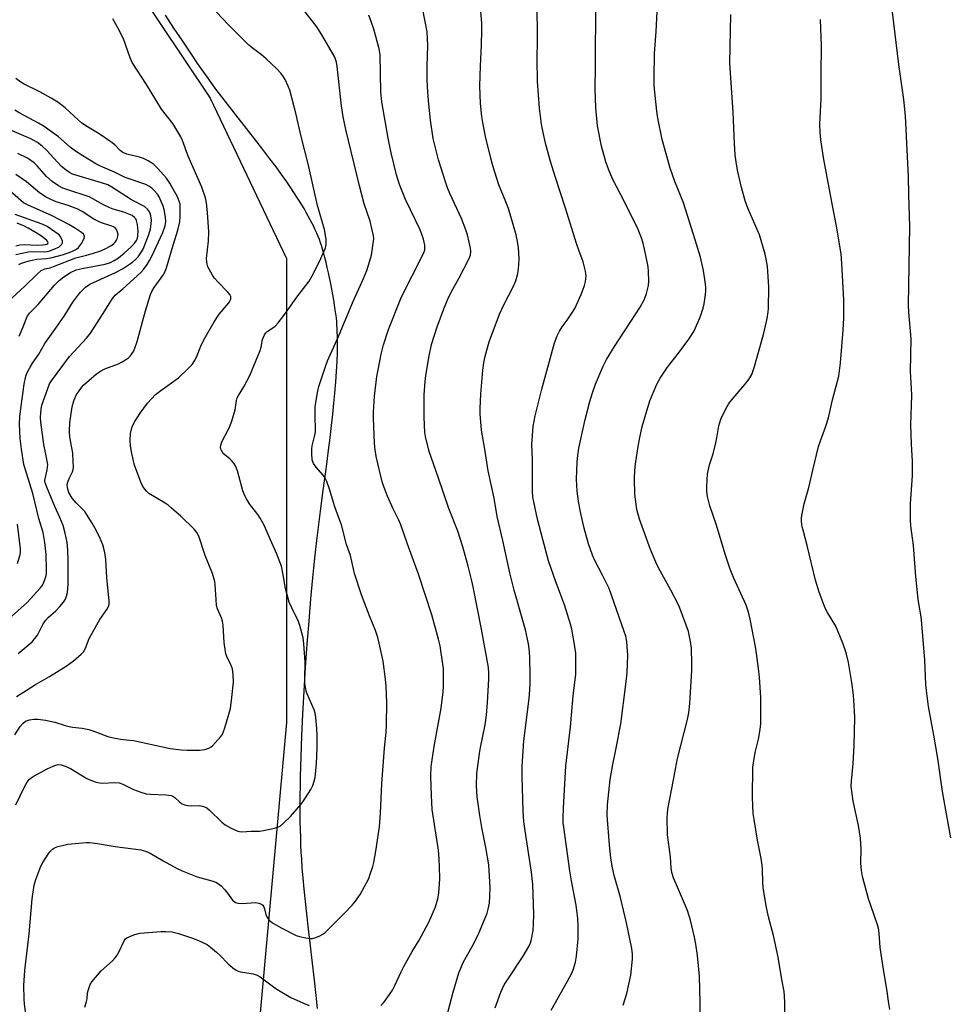
# Model space of a CAD drawing. Units: inches. Extents: x 1189771 to 1195772, y 557456 to 561458.
# Drawn here: x 1190743 to 1191054, y 558761 to 559091 of the extents above; entities that cross this region are included whole.
import ezdxf

# ---------------------------------------------------------------- set-up
doc = ezdxf.new("R2010")
doc.units = ezdxf.units.IN
doc.header["$MEASUREMENT"] = 0
for name, color, linetype in [('NTRL-Farm Land', 3, 'Continuous'), ('NTRL-Trees', 3, 'Continuous'), ('Undefined', 1, 'Continuous')]:
    doc.layers.add(name, color=color, linetype=linetype)

msp = doc.modelspace()

# ---------------------------------------------------------------- linework, layer by layer
at = {"layer": 'NTRL-Farm Land'}
msp.add_lwpolyline([(1190842.55, 558759.28), (1190842.09, 558763.71), (1190841.52, 558768.83), (1190839.43, 558786.94), (1190838.51, 558795.23), (1190838.08, 558799.38), (1190837.72, 558803.15), (1190837.44, 558806.43), (1190837.23, 558809.43), (1190837.09, 558811.76), (1190836.98, 558814.18), (1190836.89, 558816.67), (1190836.82, 558819.32), (1190836.77, 558822.05), (1190836.74, 558824.84), (1190836.74, 558827.78), (1190836.75, 558830.79), (1190836.79, 558833.95), (1190836.84, 558837.16), (1190837.02, 558843.82), (1190837.27, 558850.84), (1190837.61, 558858.05), (1190838.03, 558865.84), (1190838.53, 558873.7), (1190839.09, 558881.55), (1190839.71, 558889.32), (1190840.35, 558896.8), (1190841, 558903.82), (1190841.34, 558907.22), (1190841.66, 558910.41), (1190841.98, 558913.48), (1190842.31, 558916.41), (1190842.82, 558920.79), (1190843.52, 558926.24), (1190844.33, 558932.32), (1190845.62, 558941.99), (1190846.23, 558946.71), (1190846.74, 558950.81), (1190847.22, 558954.92), (1190847.65, 558958.8), (1190848.03, 558962.42), (1190848.34, 558965.77), (1190848.66, 558969.6), (1190848.91, 558973.11), (1190849.09, 558976.42), (1190849.2, 558979.52), (1190849.24, 558982.39), (1190849.22, 558985.04), (1190849.19, 558986.31), (1190849.14, 558987.55), (1190849.07, 558988.74), (1190848.98, 558989.82), (1190848.87, 558991.05), (1190848.71, 558992.37), (1190848.52, 558993.78), (1190848.29, 558995.37), (1190848.02, 558997.03), (1190847.71, 558998.86), (1190847.01, 559002.49), (1190846.24, 559006.14), (1190845.82, 559007.98), (1190845.42, 559009.66), (1190845.01, 559011.27), (1190844.62, 559012.71), (1190844.24, 559014.07), (1190843.85, 559015.32), (1190843.54, 559016.27), (1190843.16, 559017.33), (1190842.74, 559018.39), (1190842.29, 559019.47), (1190841.81, 559020.57), (1190841.3, 559021.67), (1190840.75, 559022.78), (1190840.12, 559024), (1190839.46, 559025.23), (1190838.77, 559026.47), (1190838.04, 559027.71), (1190837.29, 559028.97), (1190836.52, 559030.23), (1190835.65, 559031.6), (1190833.83, 559034.36), (1190832.22, 559036.7), (1190830.48, 559039.15), (1190828.61, 559041.7), (1190826.55, 559044.46), (1190824.53, 559047.1), (1190822.27, 559050.02), (1190815.07, 559059.14), (1190812.27, 559062.73), (1190809.6, 559066.23), (1190808.45, 559067.78), (1190807.36, 559069.28), (1190804.92, 559072.74), (1190802.41, 559076.35), (1190799.78, 559080.2), (1190797.08, 559084.2), (1190794.34, 559088.33), (1190791.49, 559092.67)], dxfattribs=at)
at = {"layer": 'NTRL-Trees'}
msp.add_lwpolyline([(1190711.48, 559252.66), (1190746.23, 559154.91), (1190806.52, 559064.75), (1190832.17, 559010.99), (1190832.17, 558855.31), (1190807.17, 558580.31), (1190732.17, 558346.98)], dxfattribs=at)
at = {"layer": 'Undefined'}
for points, elevation in [([(1190745.52, 558750.88), (1190744.23, 558760.83), (1190744.08, 558762.59), (1190744, 558767.08), (1190744.32, 558772.07), (1190745.75, 558784.39), (1190746.71, 558796.07), (1190747.46, 558800.67), (1190748.02, 558802.65), (1190749.71, 558807.05), (1190750.37, 558808.35), (1190752.09, 558811.08), (1190752.77, 558812.02), (1190753.58, 558812.77), (1190754.27, 558813.21), (1190755.35, 558813.63), (1190757.33, 558814.17), (1190758.76, 558814.47), (1190764.84, 558815.05), (1190766.02, 558815), (1190768.67, 558814.66), (1190774.65, 558813.67), (1190780.62, 558812.91), (1190783.21, 558812.51), (1190784.81, 558812.1), (1190786.31, 558811.47), (1190790.77, 558808.9), (1190795.42, 558806.33), (1190797.14, 558805.47), (1190802.15, 558803.49), (1190807.11, 558802.14), (1190808.39, 558801.66), (1190809.36, 558801.18), (1190810.23, 558800.48), (1190811.4, 558799.19), (1190812.32, 558798.06), (1190814.06, 558795.65), (1190815.04, 558794.9), (1190815.8, 558794.65), (1190817.25, 558794.54), (1190821.75, 558794.85), (1190822.83, 558794.71), (1190823.57, 558794.45), (1190824.17, 558794.01), (1190824.55, 558793.45), (1190824.78, 558792.71), (1190825.14, 558790.88), (1190825.63, 558789.85), (1190826.32, 558788.96), (1190827.42, 558788.11), (1190830.35, 558786.34), (1190835.42, 558783.81), (1190836.54, 558783.48), (1190838.58, 558783.08), (1190840.04, 558782.86), (1190840.9, 558782.85), (1190842.01, 558783.12), (1190843.36, 558783.67), (1190844.38, 558784.23), (1190845.04, 558784.76), (1190851.45, 558791.15), (1190854.21, 558794.01), (1190855.31, 558795.36), (1190856.81, 558797.58), (1190859.72, 558802.98), (1190860.27, 558804.36), (1190861.1, 558806.93), (1190861.45, 558808.36), (1190862.12, 558812.09), (1190863.35, 558820.33), (1190863.72, 558824.85), (1190864.14, 558834.78), (1190865.04, 558846.68), (1190865.58, 558852.07), (1190865.69, 558854.41), (1190865.78, 558861.93), (1190865.6, 558867.48), (1190865.39, 558869.8), (1190864.59, 558875.83), (1190863.27, 558881.87), (1190862.77, 558883.84), (1190861.97, 558886.15), (1190859.96, 558891.04), (1190858.27, 558895.43), (1190857.18, 558898.5), (1190855, 558905.34), (1190853.67, 558911.36), (1190852.31, 558915.07), (1190850.54, 558921.59), (1190849.75, 558923.94), (1190848.32, 558927.69), (1190846.56, 558933.63), (1190845.65, 558936.17), (1190845.02, 558937.51), (1190844.37, 558938.39), (1190842.1, 558940.96), (1190841.25, 558942.15), (1190840.79, 558943.48), (1190840.66, 558945.53), (1190840.68, 558947.02), (1190840.79, 558948.17), (1190841.67, 558951.68), (1190841.85, 558952.83), (1190841.71, 558958.91), (1190841.78, 558961.24), (1190842.59, 558966.06), (1190843.01, 558968.03), (1190845.2, 558974.75), (1190845.9, 558976.69), (1190849.57, 558984.8), (1190854.26, 558996.11), (1190858.01, 559004.28), (1190859.09, 559006.91), (1190860.15, 559010.16), (1190860.67, 559012.1), (1190861.36, 559016.83), (1190861.43, 559017.71), (1190861.37, 559018.58), (1190860.27, 559023.48), (1190858.24, 559029.28), (1190856.61, 559035.34), (1190852.07, 559054.3), (1190851.17, 559058.57), (1190850.54, 559062.24), (1190849.14, 559075.42), (1190848.91, 559076.85), (1190848.62, 559077.84), (1190848.31, 559078.59), (1190847.61, 559079.89), (1190844.32, 559085.5), (1190842.36, 559088.7), (1190833.97, 559099.62)], 342), ([(1190885.19, 558753.68), (1190888.06, 558764.85), (1190889.93, 558771.29), (1190891.6, 558774.98), (1190894.48, 558780.11), (1190896.47, 558784.06), (1190899.45, 558791.33), (1190899.86, 558792.69), (1190900.24, 558794.63), (1190900.39, 558796.98), (1190900.46, 558799.92), (1190900.01, 558807.5), (1190899.1, 558813.3), (1190897.68, 558820.02), (1190896.98, 558824.04), (1190896.17, 558830.37), (1190895.91, 558834.16), (1190896.07, 558838.17), (1190896.95, 558844.85), (1190897.28, 558846.89), (1190898.8, 558854.53), (1190899.22, 558857.8), (1190899.62, 558861.97), (1190900.1, 558869.83), (1190900.09, 558871.82), (1190899.93, 558873.75), (1190897.61, 558886.64), (1190894.83, 558900.83), (1190894.39, 558902.87), (1190893.14, 558907.77), (1190891.32, 558914.19), (1190889.62, 558919.48), (1190886.68, 558927.06), (1190883.08, 558937.61), (1190880.02, 558946.25), (1190878.78, 558951.21), (1190878.6, 558952.62), (1190878.41, 558955.17), (1190878.31, 558957.78), (1190878.39, 558965.19), (1190878.65, 558969.71), (1190878.9, 558971.7), (1190879.97, 558978.29), (1190880.84, 558982.12), (1190882.71, 558988.01), (1190884.94, 558994.1), (1190886.15, 558997.14), (1190887.39, 558999.7), (1190890.07, 559004.53), (1190893.31, 559010.81), (1190893.87, 559012.15), (1190894.01, 559013.34), (1190893.91, 559014.49), (1190893.49, 559016.46), (1190892.87, 559018.98), (1190892.32, 559020.64), (1190890.84, 559024.46), (1190887.01, 559032.78), (1190886.2, 559034.67), (1190885.6, 559036.36), (1190883.12, 559044.04), (1190881.4, 559051.22), (1190880.44, 559057.45), (1190879.8, 559063.84), (1190879.47, 559068.74), (1190879.38, 559071.07), (1190879.39, 559075.56), (1190879.57, 559082.5), (1190879.3, 559087.03), (1190877.74, 559095.1)], 346), ([(1190921, 558758.8), (1190926.47, 558768.48), (1190927.98, 558771.35), (1190928.51, 558772.68), (1190929.16, 558774.86), (1190929.5, 558776.85), (1190930.07, 558782.65), (1190930.03, 558786.96), (1190929.93, 558789.56), (1190929.36, 558793.94), (1190927.8, 558802.14), (1190927.24, 558805.54), (1190925.21, 558820.17), (1190925.06, 558821.62), (1190925.02, 558823.07), (1190925.11, 558826.64), (1190925.89, 558840.65), (1190927.47, 558853.78), (1190928.33, 558864.24), (1190929.22, 558871.46), (1190929.3, 558876.21), (1190929.23, 558878.58), (1190928.83, 558881.48), (1190927.9, 558886.63), (1190927.51, 558888.33), (1190925.5, 558894.75), (1190922.52, 558902.52), (1190920.11, 558909.58), (1190918.15, 558916.7), (1190916.44, 558923.52), (1190915.14, 558929.3), (1190914.87, 558930.92), (1190914.74, 558932.91), (1190914.66, 558943.51), (1190914.52, 558948.64), (1190914.98, 558954.66), (1190915.59, 558958.2), (1190917.86, 558967.17), (1190922.15, 558982.69), (1190923.01, 558985.06), (1190923.77, 558986.6), (1190924.71, 558988.09), (1190926.32, 558990.27), (1190928.15, 558992.96), (1190928.9, 558994.2), (1190929.54, 558995.45), (1190931.05, 558998.89), (1190932.21, 559001.89), (1190932.56, 559003.3), (1190932.71, 559005.02), (1190932.47, 559006.72), (1190931.75, 559009.82), (1190930.25, 559013.76), (1190929.49, 559015.99), (1190925.78, 559027.89), (1190922.28, 559038.47), (1190920.75, 559043.51), (1190919.03, 559049.64), (1190918.24, 559053.27), (1190917.77, 559056.11), (1190917.12, 559061.46), (1190916.34, 559070.36), (1190916.25, 559077.71), (1190916.36, 559084.47), (1190916.31, 559096.86)], 350), ([(1190945.14, 558760.46), (1190946.37, 558764.3), (1190947.73, 558770.5), (1190948.31, 558775.82), (1190948.26, 558777.5), (1190948.04, 558779.45), (1190946.25, 558788.1), (1190944.3, 558796.55), (1190942.16, 558804), (1190941.45, 558807.06), (1190941.04, 558809.93), (1190940.58, 558814.15), (1190939.83, 558824.17), (1190939.92, 558827.66), (1190940.81, 558836.11), (1190941.66, 558841.21), (1190942.94, 558847.25), (1190944.33, 558854.84), (1190946.1, 558868.06), (1190946.54, 558871.93), (1190946.72, 558877.84), (1190946.54, 558880.77), (1190946.36, 558882.52), (1190946.01, 558884.21), (1190945.5, 558885.86), (1190940.4, 558900.27), (1190938.37, 558904.46), (1190935.56, 558909.89), (1190934.87, 558911.46), (1190933.55, 558915.19), (1190932.09, 558920.51), (1190930.7, 558926.48), (1190930.16, 558929.6), (1190929.74, 558932.86), (1190929.5, 558936.98), (1190929.71, 558942.8), (1190929.89, 558944.88), (1190930.31, 558947.37), (1190932.38, 558956.91), (1190933.94, 558963.05), (1190934.83, 558965.96), (1190935.82, 558968.79), (1190938.41, 558974.9), (1190939.5, 558977.05), (1190942.2, 558981.47), (1190950.81, 558994.62), (1190952.29, 558997.36), (1190953.01, 558999.19), (1190953.63, 559001.95), (1190953.74, 559003.4), (1190953.65, 559006.66), (1190953.55, 559008.14), (1190953.24, 559009.87), (1190952, 559015.64), (1190951.39, 559017.62), (1190950.17, 559020.67), (1190945.68, 559029.73), (1190941.58, 559037.76), (1190940.24, 559040.94), (1190939.38, 559043.38), (1190937.89, 559048.65), (1190936.55, 559055.53), (1190935.97, 559061.56), (1190935.77, 559067.96), (1190935.88, 559075.41), (1190935.92, 559096.64)], 352), ([(1190740.92, 558851.13), (1190742.76, 558853.96), (1190743.71, 558855.02), (1190744.57, 558855.72), (1190745.88, 558856.22), (1190747.27, 558856.46), (1190748.68, 558856.41), (1190751.23, 558856.05), (1190754.38, 558855.35), (1190757.85, 558854.27), (1190759.19, 558853.92), (1190760.3, 558853.73), (1190763.56, 558853.4), (1190765.78, 558852.91), (1190767.44, 558852.4), (1190772.13, 558850.62), (1190773.55, 558850.23), (1190776.46, 558849.68), (1190779.45, 558849.41), (1190780.82, 558849.2), (1190793.05, 558846.59), (1190796.81, 558846.17), (1190798.86, 558846.03), (1190802.91, 558846.01), (1190804.73, 558846.18), (1190806.05, 558846.65), (1190806.79, 558847.09), (1190807.24, 558847.46), (1190810.01, 558850.45), (1190810.53, 558851.13), (1190810.92, 558851.89), (1190811.47, 558853.53), (1190813.32, 558859.97), (1190813.83, 558863.66), (1190814.31, 558868.87), (1190814.21, 558871.41), (1190813.95, 558873.35), (1190813.48, 558874.65), (1190812.1, 558877.49), (1190811.82, 558878.3), (1190811.64, 558879.16), (1190811.24, 558882.1), (1190810.86, 558887.91), (1190810.66, 558889.34), (1190810.28, 558890.44), (1190808.99, 558893.41), (1190808.67, 558894.52), (1190808.47, 558896.57), (1190808.23, 558901.52), (1190808.07, 558902.64), (1190807.25, 558905.27), (1190804.78, 558911.33), (1190802.73, 558917.81), (1190802.03, 558919.07), (1190801.12, 558920.14), (1190796.61, 558924.49), (1190793.53, 558927.24), (1190792.4, 558928.2), (1190791.45, 558928.88), (1190785.94, 558932.16), (1190785.11, 558932.89), (1190784.27, 558933.98), (1190783.67, 558934.9), (1190783.18, 558935.93), (1190781.16, 558941.65), (1190780.2, 558945.56), (1190779.8, 558948.18), (1190779.62, 558949.93), (1190779.79, 558952.24), (1190780.19, 558954.21), (1190780.53, 558955.02), (1190781.24, 558956.33), (1190782.96, 558959.11), (1190785.46, 558962.39), (1190788.19, 558965.3), (1190790, 558966.74), (1190795.85, 558970.93), (1190799.06, 558973.95), (1190800.46, 558975.43), (1190801.26, 558976.64), (1190801.94, 558977.92), (1190803.33, 558981.54), (1190804.34, 558983.71), (1190807.8, 558989.78), (1190809.53, 558992.36), (1190812.77, 558996.13), (1190813.23, 558996.84), (1190813.44, 558997.36), (1190813.5, 558997.84), (1190813.44, 558998.26), (1190813.09, 558998.94), (1190812.33, 558999.84), (1190809.14, 559003.05), (1190807.94, 559004.38), (1190807.29, 559005.36), (1190806.12, 559007.42), (1190805.73, 559008.21), (1190805.46, 559009.03), (1190805.34, 559009.87), (1190805.32, 559011.01), (1190805.99, 559016.82), (1190806.07, 559019.88), (1190805.66, 559026.37), (1190805.28, 559029.72), (1190804.98, 559031.35), (1190803.71, 559034.95), (1190799.08, 559045.3), (1190797.22, 559050.53), (1190796.62, 559051.85), (1190793.92, 559056.25), (1190790.14, 559061.15), (1190785.12, 559069.4), (1190780.31, 559076.77), (1190779.6, 559078.34), (1190777.36, 559084.74), (1190775.49, 559088.42), (1190773.85, 559091.39)], 338), ([(1190741.26, 558827.68), (1190744.21, 558833.74), (1190745.07, 558835.22), (1190745.72, 558836.12), (1190746.39, 558836.72), (1190747.12, 558837.19), (1190751.75, 558839.7), (1190753.85, 558840.67), (1190754.66, 558840.97), (1190755.47, 558841.17), (1190756.5, 558841.11), (1190757.85, 558840.69), (1190759.64, 558839.81), (1190765.08, 558836.52), (1190766.65, 558835.85), (1190768.25, 558835.28), (1190769.36, 558835.03), (1190770.52, 558834.94), (1190774.4, 558835.17), (1190775.95, 558835.09), (1190777.18, 558834.64), (1190780.78, 558832.82), (1190783.28, 558831.91), (1190784.98, 558831.4), (1190786.4, 558831.23), (1190791.67, 558831.07), (1190793.41, 558830.82), (1190793.92, 558830.61), (1190794.59, 558830.15), (1190796.27, 558828.58), (1190796.93, 558828.06), (1190797.93, 558827.65), (1190799.03, 558827.44), (1190800.16, 558827.34), (1190802.98, 558827.42), (1190803.83, 558827.26), (1190804.66, 558827), (1190805.42, 558826.6), (1190806.32, 558825.87), (1190810.46, 558821.83), (1190811.55, 558820.9), (1190813.35, 558819.9), (1190815.78, 558818.81), (1190816.33, 558818.66), (1190817.12, 558818.61), (1190820.3, 558818.85), (1190823.05, 558818.86), (1190824.46, 558819.08), (1190828.13, 558819.87), (1190829.22, 558820.18), (1190829.98, 558820.55), (1190831.11, 558821.48), (1190833.45, 558823.77), (1190836.31, 558827), (1190837.4, 558828.34), (1190838.56, 558830.06), (1190840.31, 558832.82), (1190840.95, 558834.16), (1190841.46, 558835.56), (1190841.79, 558836.85), (1190842.24, 558841.51), (1190842.47, 558846.75), (1190842.43, 558850.93), (1190842.33, 558853.29), (1190841.95, 558857.01), (1190841.73, 558858.43), (1190841.4, 558859.56), (1190839.06, 558864.95), (1190838.77, 558865.77), (1190838.58, 558866.63), (1190838.34, 558868.38), (1190838.24, 558869.84), (1190838.43, 558875.6), (1190837.96, 558881.72), (1190837.68, 558883.73), (1190836.6, 558887.87), (1190836.11, 558889.23), (1190833.88, 558893.75), (1190833.07, 558895.65), (1190831.82, 558900.23), (1190831.05, 558904.89), (1190830.4, 558907.76), (1190828.88, 558911.74), (1190826.03, 558918.39), (1190824.59, 558921.53), (1190823.27, 558923.86), (1190822.46, 558925.07), (1190819.76, 558928.7), (1190818.67, 558930.34), (1190818.12, 558931.31), (1190817.51, 558932.99), (1190815.64, 558939.78), (1190815.05, 558941.42), (1190814.44, 558942.36), (1190813.7, 558943.23), (1190813.08, 558943.8), (1190811.54, 558944.95), (1190810.92, 558945.59), (1190810.3, 558946.52), (1190810.11, 558947), (1190810.03, 558947.6), (1190810.1, 558948.4), (1190810.4, 558949.45), (1190812.77, 558953.91), (1190813.63, 558956.08), (1190814.9, 558960.24), (1190815.31, 558963.37), (1190815.57, 558964.27), (1190815.97, 558965.02), (1190817.79, 558967.87), (1190819.78, 558971.78), (1190820.63, 558973.64), (1190823.34, 558980.08), (1190823.65, 558981.2), (1190824.11, 558983.77), (1190824.38, 558984.6), (1190824.75, 558985.38), (1190825.23, 558986.07), (1190825.65, 558986.44), (1190827.59, 558987.68), (1190828.36, 558988.32), (1190829.31, 558989.37), (1190831.26, 558991.81), (1190835.92, 558998.51), (1190839.74, 559003.42), (1190840.73, 559005.14), (1190843.25, 559010.01), (1190844.93, 559013.79), (1190845.19, 559014.62), (1190845.41, 559015.73), (1190845.49, 559016.57), (1190845.45, 559017.44), (1190844.85, 559020.68), (1190842.59, 559028.78), (1190839.35, 559042.76), (1190837.06, 559051.91), (1190835.32, 559059.78), (1190833.22, 559067.44), (1190832.69, 559068.83), (1190831.71, 559071.01), (1190831.14, 559071.99), (1190830.35, 559073.1), (1190828.79, 559074.79), (1190825.31, 559078.04), (1190823.71, 559079.32), (1190821.01, 559081.29), (1190819.48, 559082.59), (1190812.67, 559089.39), (1190808.6, 559093.59)], 340), ([(1190863.77, 558760.36), (1190864.61, 558761.11), (1190865.18, 558761.79), (1190867.68, 558765.47), (1190868.54, 558767.02), (1190870.63, 558771.6), (1190871.55, 558773.43), (1190874.33, 558778.5), (1190876.62, 558782.3), (1190879.96, 558788.28), (1190882.17, 558793.4), (1190882.9, 558796.12), (1190883.26, 558798.06), (1190883.57, 558802.87), (1190883.55, 558806.91), (1190883.4, 558809.54), (1190883.13, 558812.44), (1190881.06, 558826.12), (1190880.76, 558830.78), (1190880.57, 558837.32), (1190880.74, 558840.45), (1190881.01, 558842.72), (1190881.71, 558847.28), (1190884, 558860.15), (1190884.7, 558865.62), (1190884.81, 558867.36), (1190884.84, 558872.01), (1190884.8, 558873.46), (1190884.63, 558874.9), (1190883.73, 558880.96), (1190883.21, 558883.25), (1190880.87, 558891.45), (1190876.39, 558905.04), (1190872.6, 558915.44), (1190870.5, 558921.67), (1190869.82, 558923.21), (1190867.98, 558926.94), (1190866.09, 558931.21), (1190864.89, 558934.13), (1190864.26, 558936.07), (1190862.3, 558944.1), (1190861.85, 558946.7), (1190861.62, 558949.04), (1190861.34, 558957.36), (1190861.37, 558959.44), (1190861.66, 558964.74), (1190862.48, 558971.36), (1190862.85, 558973.66), (1190863.92, 558978.86), (1190864.7, 558981.97), (1190866.34, 558987.15), (1190870.48, 558997.55), (1190871.6, 558999.94), (1190877.16, 559010.65), (1190878.28, 559012.97), (1190878.53, 559013.78), (1190878.62, 559014.35), (1190878.59, 559015.49), (1190878.17, 559017.47), (1190877.04, 559020.56), (1190872.1, 559030.84), (1190870.11, 559035.81), (1190869.08, 559039.06), (1190867.29, 559046.42), (1190866.21, 559051.4), (1190864.09, 559063.57), (1190863.79, 559066.94), (1190863.52, 559079.38), (1190863.26, 559081.32), (1190861.44, 559087.96), (1190860.71, 559090.19), (1190859.8, 559092.65)], 344), ([(1190902.15, 558759.55), (1190904.05, 558764.82), (1190905.23, 558767.3), (1190906.27, 558768.98), (1190911.6, 558776.88), (1190913.46, 558780.11), (1190913.99, 558781.35), (1190914.39, 558782.63), (1190914.89, 558785.52), (1190915.1, 558787.55), (1190915.15, 558790.98), (1190914.81, 558800.88), (1190914.38, 558805.07), (1190912.22, 558818.93), (1190911.84, 558822.04), (1190911.61, 558825.59), (1190911.23, 558837.12), (1190911.29, 558840.47), (1190911.77, 558849.18), (1190913.61, 558863.32), (1190913.87, 558866.23), (1190913.97, 558868.55), (1190913.96, 558871.22), (1190913.84, 558876.83), (1190913.69, 558879.13), (1190913.35, 558881.64), (1190912.37, 558886.41), (1190908.61, 558899.72), (1190907.15, 558905.46), (1190904.77, 558916.37), (1190902.89, 558924.39), (1190901.86, 558930.51), (1190899.81, 558939.76), (1190898.74, 558946.98), (1190897.62, 558953.35), (1190897.12, 558958.88), (1190897.12, 558960.66), (1190897.39, 558965.43), (1190898, 558973.49), (1190898.34, 558976), (1190898.79, 558978.22), (1190900.21, 558983.01), (1190903.68, 558992.28), (1190905.24, 558995.62), (1190908.31, 559001.67), (1190909.1, 559003.52), (1190909.7, 559005.46), (1190909.95, 559006.58), (1190910.18, 559008.88), (1190910.27, 559010.9), (1190910.01, 559014.68), (1190909.58, 559017.27), (1190909.2, 559018.95), (1190906.62, 559027.78), (1190905.81, 559029.99), (1190903.38, 559035.73), (1190901.43, 559042.12), (1190900.72, 559044.66), (1190898.94, 559051.88), (1190897.99, 559056.63), (1190897.7, 559058.63), (1190897.25, 559063), (1190897.05, 559068.98), (1190897.22, 559075.57), (1190897.59, 559082.62), (1190897.69, 559087.59), (1190897.65, 559089.95), (1190897.37, 559093.83)], 348), ([(1190970.92, 558754.79), (1190971, 558761.28), (1190970.76, 558770.15), (1190970.1, 558777.13), (1190969.58, 558780.93), (1190969.14, 558783.24), (1190967.77, 558788.93), (1190966.7, 558792.15), (1190962.08, 558803.12), (1190961.49, 558804.96), (1190961.3, 558806.4), (1190961, 558810.21), (1190960.08, 558817.61), (1190959.95, 558823.37), (1190960, 558824.8), (1190960.17, 558826.2), (1190962.1, 558836.07), (1190963.34, 558843.19), (1190966.75, 558856.31), (1190967.21, 558858.55), (1190967.55, 558861.61), (1190968.25, 558872.7), (1190968.25, 558875.02), (1190968.05, 558880.23), (1190967.71, 558882.49), (1190967.03, 558885.83), (1190964.42, 558893.15), (1190963.69, 558894.75), (1190961.17, 558899.68), (1190957.04, 558907.23), (1190956.14, 558909.06), (1190954.32, 558913.32), (1190950.66, 558923.55), (1190949.77, 558926.8), (1190949.37, 558929.3), (1190949.12, 558931.88), (1190948.96, 558937.27), (1190949.1, 558939.89), (1190949.3, 558941.94), (1190950.02, 558947.25), (1190950.61, 558950.38), (1190951.51, 558954.63), (1190954.09, 558963.27), (1190956.49, 558968.83), (1190957.59, 558970.86), (1190960.05, 558974.49), (1190963.75, 558979.21), (1190967.24, 558983.88), (1190968.14, 558985.26), (1190968.94, 558986.74), (1190971.05, 558991.25), (1190972.06, 558994.33), (1190972.37, 558995.76), (1190972.82, 558998.91), (1190972.92, 559000.05), (1190972.91, 559001.43), (1190972.72, 559003.17), (1190972.15, 559006.96), (1190971.11, 559011.46), (1190969.37, 559017.2), (1190965.37, 559029.68), (1190964.55, 559031.93), (1190962.54, 559036.83), (1190960.93, 559041.32), (1190958.24, 559050.95), (1190956.83, 559058.09), (1190956.45, 559060.39), (1190955.6, 559068.88), (1190955.51, 559071.53), (1190955.65, 559079.83), (1190956.18, 559087.14), (1190956.51, 559093.73)], 354), ([(1190999.57, 558754.15), (1190999.44, 558761.2), (1190999.34, 558763.55), (1190999.2, 558765.02), (1190998.41, 558769.08), (1190997.17, 558776.59), (1190995.62, 558783.8), (1190993.94, 558790.06), (1190993.18, 558793.79), (1190992.19, 558799.89), (1190992.06, 558801.83), (1190991.95, 558805.96), (1190991.81, 558807.4), (1190991.44, 558809.65), (1190990.21, 558815.77), (1190989.08, 558822.73), (1190988.84, 558824.76), (1190988.54, 558830.22), (1190988.7, 558840.28), (1190988.88, 558841.75), (1190989.51, 558845.24), (1190990.63, 558849.69), (1190991.15, 558852.9), (1190991.31, 558854.96), (1190991.41, 558861.15), (1190991.39, 558863.67), (1190990.9, 558870.53), (1190990.6, 558873.36), (1190989.7, 558880.16), (1190987.82, 558890.01), (1190987.27, 558892.28), (1190986.39, 558894.68), (1190982.17, 558903.97), (1190981.11, 558906.72), (1190979.43, 558911.72), (1190976.51, 558921.56), (1190974.25, 558927.99), (1190973.51, 558931.13), (1190973.26, 558932.8), (1190973.23, 558934.14), (1190973.34, 558936.82), (1190973.47, 558938.61), (1190973.65, 558939.75), (1190974.1, 558941.72), (1190975.31, 558945.49), (1190976.26, 558949.12), (1190976.63, 558950.81), (1190977.3, 558954.88), (1190977.91, 558957.1), (1190979.46, 558960.28), (1190980.66, 558962.28), (1190982.06, 558964.13), (1190986.05, 558968.7), (1190987.3, 558970.33), (1190988.29, 558972.1), (1190989.21, 558974.7), (1190990.63, 558979.57), (1190992.24, 558985.54), (1190992.95, 558988.34), (1190993.44, 558990.85), (1190993.81, 558993.09), (1190993.92, 558994.23), (1190994.03, 559001.53), (1190993.56, 559008.27), (1190993.2, 559010.81), (1190992.87, 559012.48), (1190990.91, 559018.92), (1190987.02, 559027.9), (1190986.11, 559030.39), (1190984.85, 559034.84), (1190983.54, 559040.6), (1190983.03, 559043.43), (1190982.79, 559045.76), (1190982.52, 559049.59), (1190982.06, 559060.11), (1190981, 559076.48), (1190981.26, 559092.82)], 356), ([(1191034.71, 558759), (1191034.3, 558760.96), (1191033.69, 558765.83), (1191032.55, 558772.42), (1191031.44, 558779.75), (1191031.1, 558784.57), (1191030.83, 558786.33), (1191030.43, 558787.72), (1191027.52, 558796.11), (1191025.53, 558803.6), (1191025.13, 558805.6), (1191024.94, 558808.07), (1191025, 558812.78), (1191024.8, 558816.48), (1191024.16, 558820.78), (1191022.33, 558828.84), (1191021.74, 558833.95), (1191021.76, 558835.61), (1191022.36, 558841.51), (1191022.71, 558847.47), (1191022.88, 558857), (1191022.82, 558859.08), (1191022.5, 558864.41), (1191021.94, 558868.69), (1191020.76, 558875.46), (1191019.96, 558878.62), (1191018.92, 558881.91), (1191016.55, 558887.6), (1191013.78, 558892.15), (1191012.98, 558893.64), (1191010.91, 558898.98), (1191009.77, 558903.07), (1191006.92, 558914.64), (1191005.54, 558919.78), (1191005.29, 558920.93), (1191005.06, 558922.69), (1191005.02, 558923.87), (1191005.1, 558924.71), (1191005.88, 558928.61), (1191007.47, 558934.14), (1191008.79, 558939.93), (1191010.77, 558947.88), (1191011.35, 558949.83), (1191013.19, 558954.71), (1191014.07, 558957.47), (1191015.43, 558963.51), (1191017.57, 558971.54), (1191018.15, 558975.94), (1191018.99, 558986.89), (1191019.21, 558991.03), (1191019.23, 558997.23), (1191018.59, 559009.15), (1191018.29, 559012.58), (1191016.78, 559021.85), (1191015.28, 559029.31), (1191012.36, 559044.83), (1191011.5, 559050.81), (1191011.24, 559053.42), (1191011.19, 559056.01), (1191011.6, 559064.51), (1191011.58, 559073.11), (1191011.71, 559082.4), (1191011.41, 559091.19)], 358), ([(1191055.1, 558816.6), (1191053.5, 558825.88), (1191052.3, 558832.12), (1191050.79, 558843.21), (1191049.44, 558851.06), (1191047.61, 558860.69), (1191046.97, 558865.98), (1191046.79, 558868.02), (1191046.41, 558876.16), (1191045.32, 558889.77), (1191045.1, 558891.47), (1191044.47, 558894.57), (1191044.2, 558896.62), (1191043.38, 558904.23), (1191042.67, 558914.63), (1191041.76, 558921.33), (1191041.58, 558923.33), (1191041.59, 558928.76), (1191042.23, 558938.05), (1191042.3, 558942.98), (1191041.96, 558948.66), (1191041.68, 558955.22), (1191042.05, 558964.97), (1191042, 558967.34), (1191041.66, 558973.11), (1191041.82, 558984), (1191041.04, 558993.01), (1191040.93, 558995.35), (1191041.37, 559021.69), (1191041.02, 559032.44), (1191040.98, 559038.39), (1191039.93, 559058.85), (1191039.39, 559064.37), (1191037.72, 559076.14), (1191035.57, 559093.68)], 360), ([(1190741.46, 558864.01), (1190744.72, 558865.98), (1190747.87, 558868.05), (1190752.58, 558870.75), (1190758.18, 558874.18), (1190760.62, 558875.95), (1190763.23, 558878.19), (1190763.98, 558879.02), (1190764.69, 558880.18), (1190765.9, 558883.47), (1190768.42, 558888.06), (1190769.47, 558889.81), (1190771.77, 558893.18), (1190772.33, 558894.18), (1190772.58, 558895.01), (1190772.63, 558896.12), (1190771.8, 558903.88), (1190771.49, 558910.03), (1190771.12, 558912.36), (1190770.48, 558914.93), (1190769.33, 558917.55), (1190767.8, 558920.64), (1190766.95, 558922.15), (1190764.4, 558926.04), (1190761.48, 558929.02), (1190760.19, 558930.56), (1190759.11, 558932.46), (1190758.65, 558934.08), (1190758.55, 558935.18), (1190758.67, 558935.96), (1190759.16, 558937.21), (1190760.27, 558939.39), (1190760.48, 558940.15), (1190760.59, 558940.97), (1190760.56, 558942.73), (1190760.35, 558945.69), (1190759.39, 558951.09), (1190759.23, 558952.89), (1190759.44, 558955.9), (1190760.22, 558961.23), (1190760.75, 558963.19), (1190761.61, 558965.31), (1190762.26, 558966.28), (1190763.35, 558967.67), (1190764.13, 558968.56), (1190764.98, 558969.37), (1190768.32, 558972.26), (1190769.67, 558973.21), (1190771.14, 558973.92), (1190775.7, 558975.67), (1190776.97, 558976.32), (1190778.43, 558977.19), (1190779.11, 558977.68), (1190779.7, 558978.25), (1190780.8, 558979.8), (1190781.26, 558980.87), (1190781.99, 558983.15), (1190784.76, 558993.4), (1190786.47, 558998.93), (1190786.95, 558999.96), (1190787.66, 559001.2), (1190790.92, 559005.78), (1190791.44, 559006.75), (1190791.85, 559007.81), (1190794.07, 559015.51), (1190795.68, 559020.48), (1190796.29, 559023.24), (1190796.44, 559024.99), (1190796.46, 559027.98), (1190796.39, 559029.17), (1190796.13, 559030.27), (1190795.51, 559031.71), (1190792.95, 559036.21), (1190791.84, 559037.91), (1190788.91, 559041.24), (1190787.43, 559042.67), (1190785.71, 559043.78), (1190784.16, 559044.59), (1190782.77, 559045.02), (1190778.51, 559046.05), (1190777.22, 559046.57), (1190776.34, 559047.26), (1190774.51, 559049.11), (1190773.11, 559050.18), (1190769.23, 559052.86), (1190764.78, 559055.51), (1190763.36, 559056.47), (1190762.27, 559057.36), (1190759.34, 559060.22), (1190757.84, 559061.5), (1190755.35, 559063.41), (1190753.11, 559064.75), (1190749.32, 559066.88), (1190744.07, 559069.44), (1190742.91, 559070.14), (1190741.28, 559071.41)], 336), ([(1190742.05, 558878.44), (1190746.73, 558882.39), (1190747.67, 558883.46), (1190748.49, 558884.61), (1190750.31, 558888.17), (1190751.18, 558889.47), (1190752.1, 558890.5), (1190754.65, 558892.8), (1190756.03, 558894.2), (1190757.32, 558895.68), (1190757.9, 558896.65), (1190758.31, 558897.73), (1190758.62, 558898.86), (1190758.88, 558901.73), (1190758.87, 558909.63), (1190758.73, 558913.13), (1190758.5, 558915.71), (1190757.87, 558918.87), (1190757.16, 558921.4), (1190756.05, 558924.08), (1190754.35, 558927.75), (1190751.62, 558934.23), (1190751.14, 558935.75), (1190751.05, 558936.5), (1190751.08, 558937.03), (1190751.84, 558940.05), (1190752, 558941.9), (1190751.83, 558943.03), (1190751.2, 558945.86), (1190750.72, 558948.52), (1190749.71, 558956.11), (1190749.6, 558957.77), (1190749.61, 558959.12), (1190749.74, 558960.3), (1190750.03, 558961.75), (1190751.97, 558967.4), (1190752.62, 558968.88), (1190753.21, 558969.9), (1190759.27, 558978.09), (1190764.97, 558984.29), (1190766.29, 558985.88), (1190770.58, 558992.49), (1190773.69, 558997.59), (1190774.63, 558998.64), (1190777.2, 559000.8), (1190783.19, 559006.25), (1190784.15, 559007.31), (1190785.33, 559008.94), (1190786.18, 559010.32), (1190786.96, 559011.78), (1190790.59, 559019.76), (1190791.41, 559021.92), (1190791.56, 559022.64), (1190791.61, 559023.45), (1190791.48, 559024.88), (1190791.02, 559027.46), (1190790.71, 559028.56), (1190790.08, 559030.15), (1190789.37, 559031.69), (1190788.78, 559032.6), (1190787.74, 559033.84), (1190786.88, 559034.58), (1190785.93, 559035.23), (1190784.89, 559035.77), (1190777.98, 559038.17), (1190774.44, 559039.91), (1190769.64, 559041.94), (1190768.12, 559042.78), (1190762.31, 559046.36), (1190760.83, 559047.33), (1190759.47, 559048.38), (1190755.64, 559051.77), (1190750.73, 559055.31), (1190748.93, 559056.43), (1190742.62, 559059.72), (1190740.93, 559060.8)], 334), ([(1190736.71, 558888.08), (1190745.03, 558895.55), (1190749.45, 558900.32), (1190749.98, 558901.02), (1190750.52, 558902.03), (1190751.34, 558904.19), (1190751.53, 558905.33), (1190751.61, 558906.49), (1190751.45, 558911.66), (1190751.06, 558915.65), (1190750.39, 558919), (1190749, 558923.7), (1190746.99, 558932.12), (1190743.96, 558941.86), (1190743.13, 558947.03), (1190742.76, 558950.58), (1190742.54, 558955.41), (1190742.62, 558957.94), (1190743.04, 558961.45), (1190744.08, 558968.81), (1190744.63, 558971.52), (1190745.08, 558972.77), (1190746.04, 558974.57), (1190746.81, 558975.81), (1190749.02, 558978.84), (1190751, 558982.51), (1190754.97, 558987.89), (1190757.72, 558992.02), (1190760.43, 558996.31), (1190762.07, 558998.61), (1190762.96, 558999.71), (1190764.66, 559001.32), (1190766.07, 559002.33), (1190774.72, 559006.3), (1190777.04, 559007.56), (1190780.45, 559009.75), (1190781.48, 559010.62), (1190782.33, 559011.55), (1190783.28, 559012.87), (1190784.03, 559014.16), (1190785.94, 559018.99), (1190786.48, 559020.94), (1190786.74, 559022.67), (1190786.81, 559023.83), (1190786.62, 559025.26), (1190786.4, 559026.09), (1190786.17, 559026.61), (1190785.51, 559027.51), (1190784.46, 559028.39), (1190780.12, 559030.7), (1190773.45, 559034.94), (1190772.11, 559035.66), (1190770.04, 559036.39), (1190761.42, 559038.9), (1190760.33, 559039.3), (1190759.29, 559039.8), (1190758.12, 559040.59), (1190756.59, 559041.86), (1190751.61, 559047.3), (1190750.09, 559048.65), (1190748.5, 559049.91), (1190747.35, 559050.62), (1190746.36, 559051.13), (1190739.3, 559054.15)], 332), ([(1190742.34, 558984.92), (1190743.72, 558988.04), (1190745.07, 558991.49), (1190745.86, 558992.62), (1190748.73, 558995.56), (1190754.28, 559002.04), (1190755.87, 559003.61), (1190757.35, 559004.88), (1190759.61, 559006.33), (1190761.57, 559007.15), (1190763.55, 559007.62), (1190771.27, 559009.03), (1190773.07, 559009.63), (1190774.3, 559010.28), (1190775.69, 559011.24), (1190777.61, 559012.81), (1190780.02, 559014.95), (1190781.22, 559016.22), (1190781.81, 559017.06), (1190782.08, 559017.76), (1190782.23, 559018.62), (1190782.29, 559020.11), (1190782.08, 559022.42), (1190781.75, 559023.79), (1190781.5, 559024.27), (1190781.16, 559024.69), (1190780.3, 559025.36), (1190777.56, 559026.58), (1190773.93, 559027.56), (1190772.82, 559027.96), (1190770.7, 559028.99), (1190767.14, 559031.03), (1190765.87, 559031.65), (1190758.37, 559034.1), (1190757.06, 559034.59), (1190755.54, 559035.38), (1190753.42, 559036.8), (1190751.59, 559038.5), (1190748.43, 559042.07), (1190747.39, 559043.07), (1190745.14, 559044.67), (1190741.96, 559046.27)], 330), ([(1190739.95, 558997.69), (1190744.4, 559001.77), (1190748.28, 559005.67), (1190749.79, 559006.91), (1190750.54, 559007.33), (1190751.06, 559007.52), (1190752.75, 559007.91), (1190753.92, 559008.27), (1190761.43, 559011.23), (1190764.97, 559012.07), (1190767.34, 559012.73), (1190769.48, 559013.43), (1190771.02, 559014.09), (1190773.14, 559015.27), (1190774.01, 559015.93), (1190774.62, 559016.52), (1190775.1, 559017.16), (1190775.33, 559017.63), (1190775.54, 559018.44), (1190775.57, 559018.99), (1190775.44, 559019.77), (1190775.03, 559020.73), (1190774.7, 559021.13), (1190774.06, 559021.61), (1190773.16, 559021.99), (1190770.06, 559023), (1190768.75, 559023.51), (1190767.48, 559024.22), (1190763.54, 559026.71), (1190762.06, 559027.5), (1190758.82, 559028.72), (1190754.76, 559030.05), (1190752.99, 559030.78), (1190751.47, 559031.61), (1190749.22, 559033.06), (1190744.84, 559036.72), (1190741.25, 559039.17)], 328), ([(1190742.24, 559008.98), (1190743.22, 559009.43), (1190745.75, 559010.19), (1190748.33, 559010.76), (1190751.57, 559010.96), (1190753, 559011.18), (1190757.28, 559012.34), (1190760.09, 559013.37), (1190761.6, 559014.14), (1190762.3, 559014.68), (1190762.66, 559015.07), (1190763.32, 559016.04), (1190763.89, 559017.07), (1190764.2, 559017.84), (1190764.27, 559018.34), (1190764.17, 559018.75), (1190763.94, 559019.14), (1190763.33, 559019.72), (1190761.33, 559021.05), (1190759.06, 559022.42), (1190753.24, 559025.41), (1190745.39, 559028.83), (1190743.89, 559029.7), (1190736.44, 559036.2)], 326), ([(1190741.23, 559012.28), (1190745.53, 559013.17), (1190747.13, 559013.32), (1190750.77, 559013.25), (1190751.84, 559013.37), (1190752.68, 559013.58), (1190754.64, 559014.29), (1190755.68, 559014.83), (1190756.12, 559015.19), (1190756.66, 559015.82), (1190756.9, 559016.28), (1190756.96, 559016.75), (1190756.62, 559017.74), (1190756.17, 559018.46), (1190755.79, 559018.88), (1190754.41, 559019.94), (1190751.75, 559021.69), (1190750.06, 559022.47), (1190741.07, 559025.7)], 324), ([(1190741.31, 559015.28), (1190742.65, 559015.6), (1190744.19, 559015.73), (1190748.46, 559015.5), (1190750.27, 559015.55), (1190751.12, 559015.65), (1190751.73, 559015.82), (1190752.05, 559016.04), (1190752.13, 559016.33), (1190752.04, 559016.59), (1190751.63, 559017.08), (1190749.83, 559018.51), (1190748.14, 559019.62), (1190745.45, 559021.21), (1190744.15, 559021.82), (1190741.73, 559022.79)], 322), ([(1190741.88, 558908.59), (1190742.77, 558911.71), (1190742.85, 558912.49), (1190742.82, 558913.6), (1190741.84, 558921.84)], 330), ([(1190764.41, 558759.73), (1190765, 558761.67), (1190765.17, 558762.53), (1190765.38, 558764.58), (1190765.63, 558765.71), (1190766.19, 558767.33), (1190766.75, 558768.31), (1190769.94, 558771.97), (1190773.68, 558775.33), (1190774.64, 558776.32), (1190775.26, 558777.21), (1190775.94, 558778.41), (1190777.64, 558782.03), (1190778.12, 558782.67), (1190778.55, 558783.01), (1190779.56, 558783.52), (1190780.9, 558784.07), (1190782.01, 558784.41), (1190782.89, 558784.57), (1190790.03, 558785.19), (1190791.52, 558785.17), (1190793.61, 558785), (1190794.48, 558784.85), (1190795.87, 558784.47), (1190800.87, 558782.8), (1190802.78, 558782.02), (1190805.45, 558780.74), (1190806.67, 558779.94), (1190808.68, 558778.27), (1190809.74, 558777.26), (1190812.59, 558774.27), (1190814.08, 558773), (1190815.21, 558772.2), (1190815.93, 558771.88), (1190816.69, 558771.65), (1190820.92, 558770.92), (1190822.28, 558770.5), (1190823.25, 558769.95), (1190824.66, 558768.99), (1190828.22, 558766.23), (1190829.4, 558765.44), (1190833.61, 558763.03), (1190837.86, 558761.06), (1190839.76, 558760.32)], 344)]:
    msp.add_lwpolyline(points, dxfattribs=dict(at, elevation=elevation))

doc.saveas('drawing.dxf')
